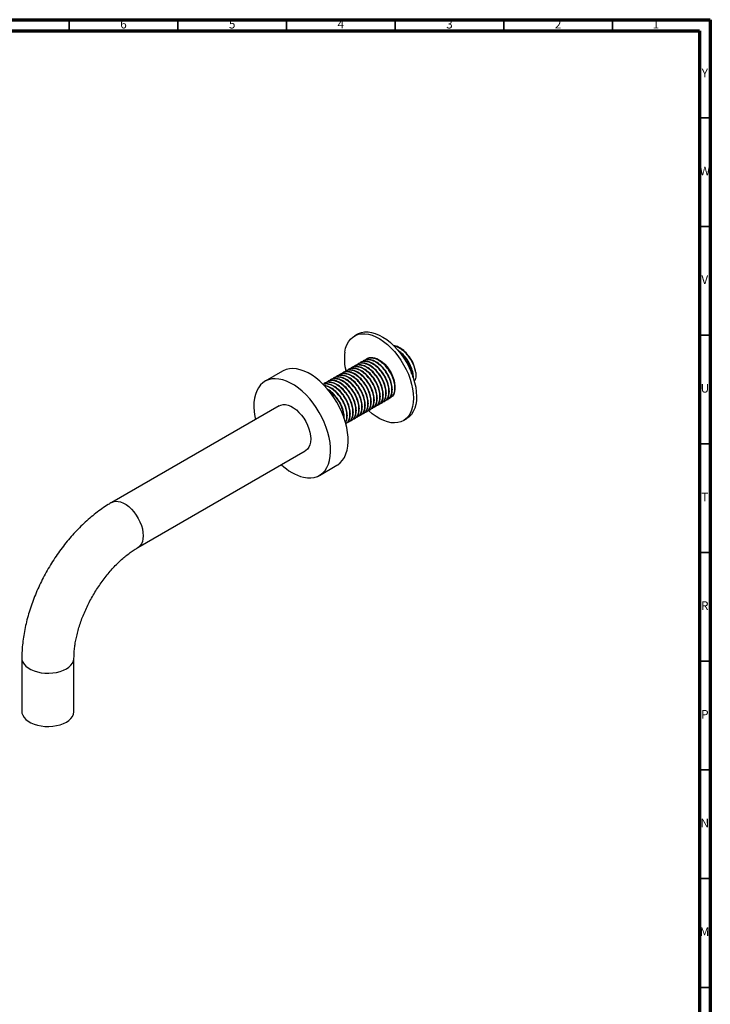
# Model space of a CAD drawing. Units: millimetres. Extents: x 5 to 995, y 5 to 995.
# Drawn here: x 677 to 995, y 542 to 995 of the extents above; entities that cross this region are included whole.
import ezdxf

# ---------------------------------------------------------------- set-up
doc = ezdxf.new("R2010")
doc.units = ezdxf.units.MM
doc.styles.add('SLDTEXTSTYLE0', font='TXT', dxfattribs={"width": 0.75})

msp = doc.modelspace()

# ---------------------------------------------------------------- linework, layer by layer
at = {"color": 5, "linetype": 'Continuous', "lineweight": 70}
for p, q in [((5, 995), (995, 995)), ((995, 995), (995, 5)), ((10, 990), (990, 990)), ((990, 990), (990, 10))]:
    msp.add_line(p, q, dxfattribs=at)
at = {"color": 5, "linetype": 'Continuous', "lineweight": 35}
for p, q in [((700, 990), (700, 995)), ((750, 990), (750, 995)), ((800, 990), (800, 995)), ((850, 990), (850, 995)), ((900, 990), (900, 995)), ((950, 990), (950, 995)), ((990, 950), (995, 950)), ((990, 900), (995, 900)), ((990, 850), (995, 850)), ((990, 800), (995, 800)), ((990, 750), (995, 750)), ((990, 700), (995, 700)), ((990, 650), (995, 650)), ((990, 600), (995, 600)), ((990, 550), (995, 550))]:
    msp.add_line(p, q, dxfattribs=at)
at = {"color": 7, "linetype": 'Continuous', "lineweight": 25}
for p, q in [((832.66, 850.48), (831.25, 849.67)), ((835.5, 838.26), (835.33, 838.16)), ((836.88, 839.06), (836.71, 838.96)), ((837.74, 839.41), (837.64, 839.32)), ((852.83, 841.15), (852.71, 841.28)), ((854.41, 838.75), (854.54, 838.82)), ((798.18, 833.46), (790.12, 828.81)), ((827.21, 833.48), (827.04, 833.38)), ((828.59, 834.27), (828.42, 834.18)), ((829.97, 835.07), (829.8, 834.97)), ((831.36, 835.87), (831.18, 835.77)), ((832.74, 836.67), (832.56, 836.57)), ((834.12, 837.47), (833.95, 837.37)), ((820.3, 829.49), (820.13, 829.39)), ((821.68, 830.29), (821.51, 830.19)), ((823.07, 831.08), (822.89, 830.98)), ((824.45, 831.88), (824.28, 831.78)), ((825.83, 832.68), (825.66, 832.58)), ((857.6, 832.13), (857.33, 833.11)), ((817.54, 827.89), (817.37, 827.79)), ((818.92, 828.69), (818.75, 828.59)), ((846.52, 820.37), (846.69, 820.47)), ((847.16, 820.93), (847.86, 821.25)), ((796.62, 817.55), (719.54, 773.05)), ((838.23, 815.59), (838.4, 815.69)), ((839.61, 816.39), (839.78, 816.49)), ((840.99, 817.18), (841.16, 817.28)), ((842.37, 817.98), (842.55, 818.08)), ((843.75, 818.78), (843.93, 818.88)), ((845.14, 819.58), (845.31, 819.68)), ((829.94, 810.8), (830.11, 810.9)), ((831.32, 811.6), (831.49, 811.7)), ((832.7, 812.4), (832.87, 812.5)), ((834.08, 813.2), (834.26, 813.3)), ((835.47, 813.99), (835.64, 814.09)), ((836.85, 814.79), (837.02, 814.89)), ((853.75, 810.69), (855.16, 811.51)), ((827.27, 809.27), (827.35, 809.31)), ((828.56, 810.01), (828.73, 810.11)), ((731.54, 752.27), (808.62, 796.76)), ((815.12, 785.51), (823.18, 790.16)), ((678.19, 701.42), (678.19, 676.93)), ((702.19, 676.93), (702.19, 701.42))]:
    msp.add_line(p, q, dxfattribs=at)
at = {"color": 7, "linetype": 'Continuous', "lineweight": 25, "flags": 128}
for points in [[(832.66, 850.48), (833.12, 850.72), (834.47, 851.23), (835.94, 851.5), (837.5, 851.51), (839.14, 851.28), (840.84, 850.8), (842.58, 850.07), (844.33, 849.12), (846.08, 847.95), (847.8, 846.57), (849.47, 845), (851.08, 843.26), (852.6, 841.38), (854.01, 839.37), (855.3, 837.25), (856.45, 835.06), (857.46, 832.82), (858.29, 830.56), (858.95, 828.3), (859.43, 826.08), (859.72, 823.92), (859.82, 821.84), (859.73, 819.87), (859.44, 818.04), (858.97, 816.36), (858.31, 814.87), (857.48, 813.57), (856.48, 812.48), (855.33, 811.61), (855.16, 811.51)], [(826.8, 842.24), (827.18, 843.99), (827.75, 845.58), (828.5, 846.98), (829.41, 848.18), (830.49, 849.16), (831.71, 849.91), (833.06, 850.42), (834.52, 850.68), (836.09, 850.69), (837.73, 850.46), (839.43, 849.98), (841.16, 849.26), (842.91, 848.31), (844.66, 847.13), (846.38, 845.75), (848.06, 844.19), (849.66, 842.45), (851.18, 840.56), (852.6, 838.55), (853.89, 836.43), (855.04, 834.24), (856.04, 832), (856.88, 829.74), (857.54, 827.49), (858.02, 825.26), (858.31, 823.1), (858.41, 821.02), (858.32, 819.05), (858.03, 817.22), (857.55, 815.55), (856.9, 814.05), (856.07, 812.75), (855.07, 811.66), (853.92, 810.79), (852.63, 810.16), (851.22, 809.78), (849.7, 809.64), (848.1, 809.75), (846.43, 810.11), (844.71, 810.71), (842.96, 811.55), (841.21, 812.61), (839.47, 813.89), (837.77, 815.37), (837.68, 815.46)], [(836.54, 838.73), (836.58, 838.77), (837.37, 839.34), (838.3, 839.67), (839.34, 839.76), (840.45, 839.6), (841.62, 839.2), (842.82, 838.56), (844, 837.71), (845.15, 836.66), (846.23, 835.44), (847.21, 834.08), (848.07, 832.63), (848.79, 831.11), (849.34, 829.57), (849.71, 828.04), (849.9, 826.57), (849.9, 825.19), (849.7, 823.95), (849.32, 822.86), (848.76, 821.96), (848.04, 821.28), (847.18, 820.82), (847.13, 820.8)], [(837.94, 839.54), (837.99, 839.58), (838, 839.6)], [(823.18, 790.16), (823.57, 790.4), (824.74, 791.32), (825.77, 792.46), (826.64, 793.81), (827.33, 795.35), (827.85, 797.06), (828.19, 798.93), (828.35, 800.94), (828.31, 803.06), (828.09, 805.27), (827.69, 807.55), (827.1, 809.88), (826.34, 812.23), (825.42, 814.58), (824.34, 816.89), (823.11, 819.15), (821.75, 821.33), (820.27, 823.42), (818.7, 825.37), (817.03, 827.19), (815.3, 828.84), (813.53, 830.31), (811.72, 831.59), (809.9, 832.66), (808.09, 833.5), (806.3, 834.11), (804.56, 834.49), (802.89, 834.63), (801.3, 834.53), (799.81, 834.18), (798.43, 833.6), (798.18, 833.46)], [(807.87, 784.63), (809.58, 784.37), (811.21, 784.36), (812.76, 784.58), (814.19, 785.04), (815.5, 785.74), (816.68, 786.67), (817.71, 787.81), (818.57, 789.16), (819.27, 790.7), (819.79, 792.41), (820.13, 794.28), (820.29, 796.28), (820.25, 798.4), (820.03, 800.62), (819.63, 802.9), (819.04, 805.23), (818.28, 807.58), (817.36, 809.92), (816.27, 812.24), (815.05, 814.5), (813.69, 816.68), (812.21, 818.76), (810.64, 820.72), (808.97, 822.54), (807.24, 824.19), (805.46, 825.66), (803.66, 826.94), (801.84, 828), (800.02, 828.85), (798.24, 829.46), (796.5, 829.84), (794.83, 829.98), (793.24, 829.87), (791.75, 829.53), (790.37, 828.95), (789.13, 828.13), (788.02, 827.1), (787.08, 825.85), (786.29, 824.41), (785.68, 822.78), (785.25, 820.99), (785, 819.05), (784.94, 816.98), (785.07, 814.81), (785.38, 812.56), (785.65, 811.22)], [(796.62, 817.55), (797.33, 817.87), (798.38, 818.09), (799.52, 818.07), (800.73, 817.8), (801.98, 817.29), (803.25, 816.56), (804.51, 815.62), (805.72, 814.49), (806.86, 813.19), (807.91, 811.76), (808.84, 810.23), (809.63, 808.63), (810.26, 806.99), (810.73, 805.36), (811.01, 803.77), (811.1, 802.26), (811.01, 800.85), (810.73, 799.59), (810.26, 798.49), (809.63, 797.59), (808.84, 796.9), (808.62, 796.76)], [(678.19, 676.93), (678.26, 676.15), (678.6, 675.14), (679.19, 674.16), (680.03, 673.24), (681.09, 672.41), (682.36, 671.68), (683.8, 671.06), (685.39, 670.58), (687.08, 670.24), (688.84, 670.04), (690.64, 670.01), (692.42, 670.12), (694.15, 670.39), (695.8, 670.8), (697.31, 671.35), (698.67, 672.03), (699.84, 672.81), (700.8, 673.69), (701.52, 674.64), (701.98, 675.64), (702.18, 676.67), (702.19, 676.93)]]:
    msp.add_lwpolyline(points, dxfattribs=at)
at = {"color": 8, "linetype": 'Continuous', "lineweight": 25, "flags": 128}
for points in [[(719.55, 773.06), (720.25, 773.38), (721.3, 773.6), (722.44, 773.57), (723.66, 773.3), (724.91, 772.8), (726.18, 772.07), (727.43, 771.12), (728.64, 769.99), (729.79, 768.7), (730.83, 767.27), (731.76, 765.74), (732.55, 764.13), (733.19, 762.5), (733.65, 760.87), (733.93, 759.28), (734.03, 757.76), (733.93, 756.36), (733.65, 755.09), (733.19, 754), (732.55, 753.1), (731.76, 752.41), (731.55, 752.27)], [(678.19, 701.42), (678.26, 700.65), (678.6, 699.63), (679.19, 698.65), (680.03, 697.74), (681.09, 696.91), (682.36, 696.17), (683.8, 695.56), (685.39, 695.08), (687.08, 694.73), (688.84, 694.54), (690.64, 694.5), (692.42, 694.62), (694.15, 694.89), (695.8, 695.3), (697.31, 695.85), (698.67, 696.53), (699.84, 697.31), (700.8, 698.19), (701.52, 699.14), (701.98, 700.14), (702.18, 701.17), (702.19, 701.41)]]:
    msp.add_lwpolyline(points, dxfattribs=at)
at = {"color": 7, "linetype": 'Continuous', "lineweight": 25}
for centre, radius, start, end in [((850.11, 839.2), 23.51, 172.5628, 194.069), ((836.38, 826.65), 21.93, 18.5979, 41.3967), ((842.98, 830.41), 16.65, 8.1866, 35.5077), ((813.84, 807.06), 23.21, 225.7571, 255.0939)]:
    msp.add_arc(centre, radius, start, end, dxfattribs=at)
for points, knots in [([(856.53, 840.07), (855.86, 840.9), (854.51, 842.54), (852.17, 844.21), (850.39, 845.04), (849.52, 845.07), (849.36, 845.07)], [0, 0, 0, 0, 0.310142, 0.619512, 0.92999, 1, 1, 1, 1]), ([(859.46, 832.78), (859.29, 833.58), (858.97, 835.16), (857.89, 837.64), (856.46, 839.96), (854.71, 842.01), (852.68, 843.68), (850.87, 844.72), (849.84, 844.84), (849.54, 844.87)], [0, 0, 0, 0, 0.150912, 0.300113, 0.450274, 0.600743, 0.749693, 0.926322, 1, 1, 1, 1]), ([(858.29, 830.36), (858.32, 830.62), (858.42, 831.66), (857.93, 833.86), (856.85, 836.67), (855.19, 839.36), (853.26, 841.61), (851.85, 842.57), (851.23, 842.99)], [0, 0, 0, 0, 0.066866, 0.258828, 0.449968, 0.641433, 0.840162, 1, 1, 1, 1]), ([(858.11, 830.85), (858.11, 831.22), (858.11, 832.31), (857.55, 834.39), (856.52, 836.84), (855.07, 839.16), (853.41, 841.14), (852.2, 842.08), (851.65, 842.52)], [0, 0, 0, 0, 0.095669, 0.282536, 0.467285, 0.653221, 0.83954, 1, 1, 1, 1]), ([(845.29, 819.71), (845.67, 819.98), (846.53, 820.59), (847.24, 822.37), (847.4, 824.74), (846.9, 827.46), (845.79, 830.29), (844.14, 832.99), (842.06, 835.34), (839.73, 837.07), (837.54, 837.96), (835.71, 838.03), (834.59, 837.83), (834.17, 837.47), (834.13, 837.44)], [0, 0, 0, 0, 0.077387, 0.171769, 0.265334, 0.359539, 0.453341, 0.547302, 0.644829, 0.742113, 0.839745, 0.916018, 0.993218, 1, 1, 1, 1]), ([(845.78, 820.13), (846.19, 820.28), (847.13, 820.61), (848.07, 821.98), (848.58, 823.94), (848.5, 826.3), (847.89, 828.79), (846.84, 831.25), (845.4, 833.58), (843.66, 835.62), (841.62, 837.33), (839.39, 838.49), (837.2, 838.81), (835.63, 838.52), (835.02, 837.88), (834.87, 837.72)], [0, 0, 0, 0, 0.066525, 0.149668, 0.233767, 0.316769, 0.393924, 0.470203, 0.546973, 0.623901, 0.700053, 0.790354, 0.879526, 0.969841, 1, 1, 1, 1]), ([(846.67, 820.51), (847.06, 820.78), (847.91, 821.39), (848.62, 823.17), (848.78, 825.54), (848.29, 828.26), (847.18, 831.08), (845.52, 833.79), (843.44, 836.14), (841.11, 837.87), (838.92, 838.75), (837.09, 838.83), (835.98, 838.63), (835.55, 838.27), (835.51, 838.24)], [0, 0, 0, 0, 0.077387, 0.171769, 0.265334, 0.359539, 0.453341, 0.547302, 0.644829, 0.742113, 0.839745, 0.916018, 0.993218, 1, 1, 1, 1]), ([(848.77, 822.06), (848.99, 822.3), (849.58, 822.98), (849.95, 824.76), (849.89, 827.1), (849.27, 829.59), (848.22, 832.05), (846.78, 834.38), (845.04, 836.42), (843, 838.12), (840.77, 839.28), (838.58, 839.61), (837.01, 839.32), (836.41, 838.68), (836.26, 838.52)], [0, 0, 0, 0, 0.053528, 0.147136, 0.239522, 0.3254, 0.410304, 0.495753, 0.581379, 0.66614, 0.766652, 0.865905, 0.966431, 1, 1, 1, 1]), ([(848.15, 832.38), (847.74, 833.1), (846.8, 834.75), (844.81, 836.93), (842.5, 838.67), (840.3, 839.55), (838.47, 839.63), (837.36, 839.43), (836.93, 839.07), (836.9, 839.04)], [0, 0, 0, 0, 0.142699, 0.327391, 0.511623, 0.696515, 0.840957, 0.987156, 1, 1, 1, 1]), ([(852.71, 841.27), (852.72, 841.26), (853.42, 840.59), (853.95, 839.74), (854.48, 838.92), (854.54, 838.82)], [0, 0, 0, 0, 0.012776, 0.887491, 1, 1, 1, 1]), ([(854.54, 838.82), (855.05, 838.03), (856.08, 836.41), (856.93, 834.4), (857.29, 833.26), (857.33, 833.11)], [0, 0, 0, 0, 0.460661, 0.930747, 1, 1, 1, 1]), ([(837.49, 815.35), (837.9, 815.49), (838.84, 815.82), (839.78, 817.19), (840.3, 819.16), (840.21, 821.52), (839.6, 824.01), (838.55, 826.47), (837.11, 828.8), (835.37, 830.83), (833.33, 832.54), (831.1, 833.7), (828.91, 834.02), (827.34, 833.74), (826.74, 833.1), (826.58, 832.94)], [0, 0, 0, 0, 0.066525, 0.149668, 0.233767, 0.316769, 0.393924, 0.470203, 0.546973, 0.623901, 0.700053, 0.790354, 0.879526, 0.969841, 1, 1, 1, 1]), ([(838.38, 815.72), (838.77, 816), (839.62, 816.6), (840.33, 818.38), (840.5, 820.75), (840, 823.48), (838.89, 826.3), (837.23, 829.01), (835.15, 831.35), (832.82, 833.08), (830.63, 833.97), (828.8, 834.05), (827.69, 833.85), (827.26, 833.49), (827.22, 833.46)], [0, 0, 0, 0, 0.077387, 0.171769, 0.265334, 0.359539, 0.453341, 0.547302, 0.644829, 0.742113, 0.839745, 0.916018, 0.993218, 1, 1, 1, 1]), ([(838.87, 816.14), (839.28, 816.29), (840.22, 816.62), (841.17, 817.99), (841.68, 819.95), (841.59, 822.32), (840.98, 824.8), (839.93, 827.27), (838.49, 829.59), (836.75, 831.63), (834.72, 833.34), (832.48, 834.5), (830.29, 834.82), (828.72, 834.54), (828.12, 833.89), (827.97, 833.73)], [0, 0, 0, 0, 0.066525, 0.149668, 0.233767, 0.316769, 0.393924, 0.470203, 0.546973, 0.623901, 0.700053, 0.790354, 0.879526, 0.969841, 1, 1, 1, 1]), ([(839.76, 816.52), (840.15, 816.79), (841, 817.4), (841.71, 819.18), (841.88, 821.55), (841.38, 824.27), (840.27, 827.1), (838.61, 829.8), (836.53, 832.15), (834.21, 833.88), (832.01, 834.77), (830.18, 834.84), (829.07, 834.64), (828.64, 834.28), (828.61, 834.25)], [0, 0, 0, 0, 0.077387, 0.171769, 0.265334, 0.359539, 0.453341, 0.547302, 0.644829, 0.742113, 0.839745, 0.916018, 0.993218, 1, 1, 1, 1]), ([(840.25, 816.94), (840.66, 817.09), (841.6, 817.42), (842.55, 818.79), (843.06, 820.75), (842.98, 823.11), (842.37, 825.6), (841.32, 828.06), (839.87, 830.39), (838.13, 832.43), (836.1, 834.14), (833.86, 835.3), (831.67, 835.62), (830.1, 835.33), (829.5, 834.69), (829.35, 834.53)], [0, 0, 0, 0, 0.066525, 0.149668, 0.233767, 0.316769, 0.393924, 0.470203, 0.546973, 0.623901, 0.700053, 0.790354, 0.879526, 0.969841, 1, 1, 1, 1]), ([(841.14, 817.32), (841.53, 817.59), (842.39, 818.2), (843.09, 819.98), (843.26, 822.35), (842.76, 825.07), (841.65, 827.89), (840, 830.6), (837.92, 832.95), (835.59, 834.68), (833.4, 835.56), (831.56, 835.64), (830.45, 835.44), (830.02, 835.08), (829.99, 835.05)], [0, 0, 0, 0, 0.077387, 0.171769, 0.265334, 0.359539, 0.453341, 0.547302, 0.644829, 0.742113, 0.839745, 0.916018, 0.993218, 1, 1, 1, 1]), ([(841.63, 817.74), (842.05, 817.89), (842.98, 818.22), (843.93, 819.58), (844.44, 821.55), (844.36, 823.91), (843.75, 826.4), (842.7, 828.86), (841.26, 831.19), (839.51, 833.23), (837.48, 834.93), (835.24, 836.09), (833.05, 836.41), (831.48, 836.13), (830.88, 835.49), (830.73, 835.33)], [0, 0, 0, 0, 0.066525, 0.149668, 0.233767, 0.316769, 0.393924, 0.470203, 0.546973, 0.623901, 0.700053, 0.790354, 0.879526, 0.969841, 1, 1, 1, 1]), ([(842.52, 818.11), (842.91, 818.39), (843.77, 819), (844.48, 820.78), (844.64, 823.15), (844.14, 825.87), (843.03, 828.69), (841.38, 831.4), (839.3, 833.74), (836.97, 835.48), (834.78, 836.36), (832.94, 836.44), (831.83, 836.24), (831.4, 835.88), (831.37, 835.85)], [0, 0, 0, 0, 0.077387, 0.171769, 0.265334, 0.359539, 0.453341, 0.547302, 0.644829, 0.742113, 0.839745, 0.916018, 0.993218, 1, 1, 1, 1]), ([(843.01, 818.54), (843.43, 818.68), (844.36, 819.01), (845.31, 820.38), (845.82, 822.35), (845.74, 824.71), (845.13, 827.2), (844.08, 829.66), (842.64, 831.99), (840.9, 834.02), (838.86, 835.73), (836.63, 836.89), (834.43, 837.21), (832.86, 836.93), (832.26, 836.29), (832.11, 836.13)], [0, 0, 0, 0, 0.066525, 0.149668, 0.233767, 0.316769, 0.393924, 0.470203, 0.546973, 0.623901, 0.700053, 0.790354, 0.879526, 0.969841, 1, 1, 1, 1]), ([(843.91, 818.91), (844.29, 819.19), (845.15, 819.8), (845.86, 821.57), (846.02, 823.94), (845.52, 826.67), (844.41, 829.49), (842.76, 832.2), (840.68, 834.54), (838.35, 836.27), (836.16, 837.16), (834.33, 837.24), (833.21, 837.04), (832.79, 836.68), (832.75, 836.65)], [0, 0, 0, 0, 0.077387, 0.171769, 0.265334, 0.359539, 0.453341, 0.547302, 0.644829, 0.742113, 0.839745, 0.916018, 0.993218, 1, 1, 1, 1]), ([(844.39, 819.33), (844.81, 819.48), (845.74, 819.81), (846.69, 821.18), (847.2, 823.14), (847.12, 825.51), (846.51, 828), (845.46, 830.46), (844.02, 832.78), (842.28, 834.82), (840.24, 836.53), (838.01, 837.69), (835.82, 838.01), (834.24, 837.73), (833.64, 837.08), (833.49, 836.92)], [0, 0, 0, 0, 0.066525, 0.149668, 0.233767, 0.316769, 0.393924, 0.470203, 0.546973, 0.623901, 0.700053, 0.790354, 0.879526, 0.969841, 1, 1, 1, 1]), ([(829.2, 810.56), (829.61, 810.71), (830.55, 811.04), (831.5, 812.41), (832.01, 814.37), (831.92, 816.73), (831.31, 819.22), (830.26, 821.68), (828.82, 824.01), (827.08, 826.05), (825.04, 827.76), (822.81, 828.92), (820.62, 829.24), (819.05, 828.95), (818.45, 828.31), (818.3, 828.15)], [0, 0, 0, 0, 0.066525, 0.149668, 0.233767, 0.316769, 0.393924, 0.470203, 0.546973, 0.623901, 0.700053, 0.790354, 0.879526, 0.969841, 1, 1, 1, 1]), ([(830.09, 810.94), (830.48, 811.21), (831.33, 811.82), (832.04, 813.6), (832.21, 815.97), (831.71, 818.69), (830.6, 821.51), (828.94, 824.22), (826.86, 826.57), (824.53, 828.3), (822.34, 829.18), (820.51, 829.26), (819.4, 829.06), (818.97, 828.7), (818.94, 828.67)], [0, 0, 0, 0, 0.077387, 0.171769, 0.265334, 0.359539, 0.453341, 0.547302, 0.644829, 0.742113, 0.839745, 0.916018, 0.993218, 1, 1, 1, 1]), ([(830.58, 811.36), (830.99, 811.51), (831.93, 811.83), (832.88, 813.2), (833.39, 815.17), (833.31, 817.53), (832.69, 820.02), (831.64, 822.48), (830.2, 824.81), (828.46, 826.85), (826.43, 828.55), (824.19, 829.71), (822, 830.03), (820.43, 829.75), (819.83, 829.11), (819.68, 828.95)], [0, 0, 0, 0, 0.066525, 0.149668, 0.233767, 0.316769, 0.393924, 0.470203, 0.546973, 0.623901, 0.700053, 0.790354, 0.879526, 0.969841, 1, 1, 1, 1]), ([(831.47, 811.73), (831.86, 812.01), (832.72, 812.62), (833.42, 814.4), (833.59, 816.77), (833.09, 819.49), (831.98, 822.31), (830.33, 825.02), (828.25, 827.36), (825.92, 829.1), (823.73, 829.98), (821.89, 830.06), (820.78, 829.86), (820.35, 829.5), (820.32, 829.47)], [0, 0, 0, 0, 0.077387, 0.171769, 0.265334, 0.359539, 0.453341, 0.547302, 0.644829, 0.742113, 0.839745, 0.916018, 0.993218, 1, 1, 1, 1]), ([(831.96, 812.16), (832.37, 812.3), (833.31, 812.63), (834.26, 814), (834.77, 815.97), (834.69, 818.33), (834.08, 820.82), (833.03, 823.28), (831.59, 825.61), (829.84, 827.64), (827.81, 829.35), (825.57, 830.51), (823.38, 830.83), (821.81, 830.55), (821.21, 829.91), (821.06, 829.74)], [0, 0, 0, 0, 0.066525, 0.149668, 0.233767, 0.316769, 0.393924, 0.470203, 0.546973, 0.623901, 0.700053, 0.790354, 0.879526, 0.969841, 1, 1, 1, 1]), ([(832.85, 812.53), (833.24, 812.81), (834.1, 813.41), (834.8, 815.19), (834.97, 817.56), (834.47, 820.29), (833.36, 823.11), (831.71, 825.82), (829.63, 828.16), (827.3, 829.89), (825.11, 830.78), (823.27, 830.86), (822.16, 830.66), (821.73, 830.3), (821.7, 830.27)], [0, 0, 0, 0, 0.077387, 0.171769, 0.265334, 0.359539, 0.453341, 0.547302, 0.644829, 0.742113, 0.839745, 0.916018, 0.993218, 1, 1, 1, 1]), ([(833.34, 812.95), (833.76, 813.1), (834.69, 813.43), (835.64, 814.8), (836.15, 816.76), (836.07, 819.13), (835.46, 821.61), (834.41, 824.08), (832.97, 826.4), (831.22, 828.44), (829.19, 830.15), (826.96, 831.31), (824.76, 831.63), (823.19, 831.35), (822.59, 830.7), (822.44, 830.54)], [0, 0, 0, 0, 0.066525, 0.149668, 0.233767, 0.316769, 0.393924, 0.470203, 0.546973, 0.623901, 0.700053, 0.790354, 0.879526, 0.969841, 1, 1, 1, 1]), ([(834.23, 813.33), (834.62, 813.6), (835.48, 814.21), (836.19, 815.99), (836.35, 818.36), (835.85, 821.08), (834.74, 823.91), (833.09, 826.61), (831.01, 828.96), (828.68, 830.69), (826.49, 831.58), (824.65, 831.65), (823.54, 831.45), (823.11, 831.09), (823.08, 831.06)], [0, 0, 0, 0, 0.077387, 0.171769, 0.265334, 0.359539, 0.453341, 0.547302, 0.644829, 0.742113, 0.839745, 0.916018, 0.993218, 1, 1, 1, 1]), ([(834.72, 813.75), (835.14, 813.9), (836.07, 814.23), (837.02, 815.6), (837.53, 817.56), (837.45, 819.92), (836.84, 822.41), (835.79, 824.87), (834.35, 827.2), (832.61, 829.24), (830.57, 830.95), (828.34, 832.11), (826.14, 832.43), (824.57, 832.14), (823.97, 831.5), (823.82, 831.34)], [0, 0, 0, 0, 0.066525, 0.149668, 0.233767, 0.316769, 0.393924, 0.470203, 0.546973, 0.623901, 0.700053, 0.790354, 0.879526, 0.969841, 1, 1, 1, 1]), ([(835.62, 814.13), (836, 814.4), (836.86, 815.01), (837.57, 816.79), (837.73, 819.16), (837.23, 821.88), (836.12, 824.7), (834.47, 827.41), (832.39, 829.76), (830.06, 831.49), (827.87, 832.37), (826.04, 832.45), (824.92, 832.25), (824.5, 831.89), (824.46, 831.86)], [0, 0, 0, 0, 0.077387, 0.171769, 0.265334, 0.359539, 0.453341, 0.547302, 0.644829, 0.742113, 0.839745, 0.916018, 0.993218, 1, 1, 1, 1]), ([(836.1, 814.55), (836.52, 814.7), (837.45, 815.03), (838.4, 816.39), (838.91, 818.36), (838.83, 820.72), (838.22, 823.21), (837.17, 825.67), (835.73, 828), (833.99, 830.04), (831.95, 831.74), (829.72, 832.9), (827.53, 833.22), (825.95, 832.94), (825.35, 832.3), (825.2, 832.14)], [0, 0, 0, 0, 0.066525, 0.149668, 0.233767, 0.316769, 0.393924, 0.470203, 0.546973, 0.623901, 0.700053, 0.790354, 0.879526, 0.969841, 1, 1, 1, 1]), ([(837, 814.92), (837.38, 815.2), (838.24, 815.81), (838.95, 817.59), (839.11, 819.96), (838.61, 822.68), (837.5, 825.5), (835.85, 828.21), (833.77, 830.55), (831.44, 832.29), (829.25, 833.17), (827.42, 833.25), (826.31, 833.05), (825.88, 832.69), (825.84, 832.66)], [0, 0, 0, 0, 0.077387, 0.171769, 0.265334, 0.359539, 0.453341, 0.547302, 0.644829, 0.742113, 0.839745, 0.916018, 0.993218, 1, 1, 1, 1]), ([(859.46, 832.78), (859.47, 832.07), (859.5, 830.88), (859.21, 829.58), (858.92, 829.02), (858.8, 828.78)], [0, 0, 0, 0, 0.464992, 0.778754, 1, 1, 1, 1]), ([(827.33, 809.34), (827.71, 809.62), (828.57, 810.22), (829.28, 812), (829.44, 814.37), (828.94, 817.1), (827.83, 819.92), (826.18, 822.63), (824.1, 824.97), (821.77, 826.71), (819.6, 827.56), (817.93, 827.73), (817.16, 827.45), (816.87, 827.34)], [0, 0, 0, 0, 0.080383, 0.178421, 0.275608, 0.373461, 0.470896, 0.568496, 0.669799, 0.77085, 0.872262, 0.951489, 1, 1, 1, 1]), ([(827.81, 809.76), (828.23, 809.91), (829.16, 810.24), (830.11, 811.61), (830.62, 813.57), (830.54, 815.94), (829.93, 818.42), (828.88, 820.89), (827.44, 823.21), (825.7, 825.25), (823.66, 826.96), (821.43, 828.12), (819.24, 828.44), (817.67, 828.15), (817.06, 827.51), (816.91, 827.35)], [0, 0, 0, 0, 0.066525, 0.149668, 0.233767, 0.316769, 0.393924, 0.470203, 0.546973, 0.623901, 0.700053, 0.790354, 0.879526, 0.969841, 1, 1, 1, 1]), ([(827.13, 809.29), (827.3, 809.36), (827.97, 809.62), (828.72, 810.83), (829.25, 812.77), (829.16, 815.14), (828.55, 817.63), (827.5, 820.09), (826.06, 822.42), (824.32, 824.45), (822.28, 826.17), (820.07, 827.28), (818.16, 827.7), (817.25, 827.38), (816.94, 827.27)], [0, 0, 0, 0, 0.030684, 0.124585, 0.219566, 0.313308, 0.400445, 0.486595, 0.573298, 0.66018, 0.746185, 0.848171, 0.948881, 1, 1, 1, 1]), ([(827.13, 809.74), (827.39, 810.22), (827.94, 811.27), (828.05, 813.59), (827.56, 816.29), (826.45, 819.12), (824.8, 821.83), (822.72, 824.18), (820.4, 825.88), (818.56, 826.71), (817.63, 826.73), (817.42, 826.74)], [0, 0, 0, 0, 0.1037753, 0.2239829, 0.3450138, 0.4655264, 0.5862441, 0.7115418, 0.8365277, 0.9619611, 1, 1, 1, 1]), ([(828.71, 810.14), (829.09, 810.41), (829.95, 811.02), (830.66, 812.8), (830.82, 815.17), (830.32, 817.89), (829.22, 820.72), (827.56, 823.42), (825.48, 825.77), (823.15, 827.5), (820.96, 828.39), (819.13, 828.46), (818.02, 828.26), (817.59, 827.9), (817.55, 827.87)], [0, 0, 0, 0, 0.077387, 0.171769, 0.265334, 0.359539, 0.453341, 0.547302, 0.644829, 0.742113, 0.839745, 0.916018, 0.993218, 1, 1, 1, 1]), ([(827.1, 809.88), (827.16, 809.95), (827.57, 810.47), (827.83, 812.02), (827.79, 814.33), (827.17, 816.83), (826.12, 819.29), (824.68, 821.62), (822.93, 823.66), (820.9, 825.34), (819.03, 826.4), (817.94, 826.52), (817.58, 826.56)], [0, 0, 0, 0, 0.018485, 0.138823, 0.257593, 0.367994, 0.477144, 0.586996, 0.697073, 0.80604, 0.935254, 1, 1, 1, 1]), ([(826.49, 811.59), (826.53, 811.99), (826.66, 813.16), (826.16, 815.51), (825.08, 818.31), (823.41, 821.05), (821.34, 823.31), (819.74, 824.69), (818.93, 825.01), (818.9, 825.02)], [0, 0, 0, 0, 0.0935961, 0.2709758, 0.4475959, 0.6245164, 0.8081493, 0.9913253, 1, 1, 1, 1]), ([(826.36, 811.96), (826.36, 812.51), (826.37, 813.77), (825.78, 816.04), (824.74, 818.49), (823.3, 820.83), (821.55, 822.82), (820.17, 824.12), (819.41, 824.49), (819.3, 824.55)], [0, 0, 0, 0, 0.129342, 0.299101, 0.466936, 0.635849, 0.80511, 0.972663, 1, 1, 1, 1]), ([(719.54, 773.05), (719.01, 772.74), (717.49, 771.84), (715.03, 770.22), (712.18, 768.12), (709.4, 765.85), (706.69, 763.41), (704.05, 760.82), (701.51, 758.08), (699.05, 755.21), (696.7, 752.22), (694.47, 749.13), (692.34, 745.93), (690.34, 742.65), (688.47, 739.29), (686.73, 735.86), (685.14, 732.39), (683.69, 728.87), (682.4, 725.32), (681.27, 721.75), (680.3, 718.17), (679.51, 714.59), (678.89, 711.03), (678.46, 707.49), (678.22, 704.28), (678.2, 702.28), (678.19, 701.42)], [0, 0, 0, 0, 0.023622, 0.066887, 0.110097, 0.153253, 0.196322, 0.23929, 0.282155, 0.324925, 0.367612, 0.410234, 0.452811, 0.495363, 0.537911, 0.580476, 0.623075, 0.66573, 0.708464, 0.751298, 0.794252, 0.837344, 0.880585, 0.923981, 0.967524, 1, 1, 1, 1]), ([(702.19, 701.42), (702.19, 701.8), (702.2, 702.88), (702.32, 704.79), (702.59, 707.17), (703, 709.65), (703.56, 712.22), (704.27, 714.87), (705.12, 717.56), (706.11, 720.29), (707.24, 723.02), (708.5, 725.75), (709.89, 728.44), (711.39, 731.09), (713, 733.67), (714.7, 736.17), (716.48, 738.57), (718.33, 740.85), (720.23, 742.99), (722.16, 744.99), (724.12, 746.83), (726.08, 748.5), (728.02, 749.99), (729.85, 751.26), (731.01, 751.95), (731.54, 752.27)], [0, 0, 0, 0, 0.022773, 0.066326, 0.110106, 0.154156, 0.198473, 0.243041, 0.287832, 0.332817, 0.377962, 0.42323, 0.468584, 0.513987, 0.559402, 0.604781, 0.650084, 0.695275, 0.740315, 0.78517, 0.829806, 0.874192, 0.918303, 0.962125, 1, 1, 1, 1])]:
    msp.add_open_spline(points, degree=3, knots=knots, dxfattribs=at)

# ---------------------------------------------------------------- texts
at = {"color": 7, "linetype": 'Continuous', "lineweight": 0, "char_height": 3.97, "attachment_point": 2, "style": 'SLDTEXTSTYLE0'}
for s, insert in [('6', (724.96, 995.06)), ('5', (774.96, 995.06)), ('4', (824.96, 995.06)), ('3', (874.96, 995.06)), ('2', (924.96, 995.06)), ('1', (969.96, 995.06)), ('Y', (992.48, 972.56)), ('W', (992.5, 927.56)), ('V', (992.44, 877.56)), ('U', (992.51, 827.56)), ('T', (992.49, 777.56)), ('R', (992.44, 727.56)), ('P', (992.48, 677.56)), ('N', (992.46, 627.56)), ('M', (992.36, 577.56))]:
    msp.add_mtext(s, dxfattribs=dict(at, insert=insert))

doc.saveas('drawing.dxf')
